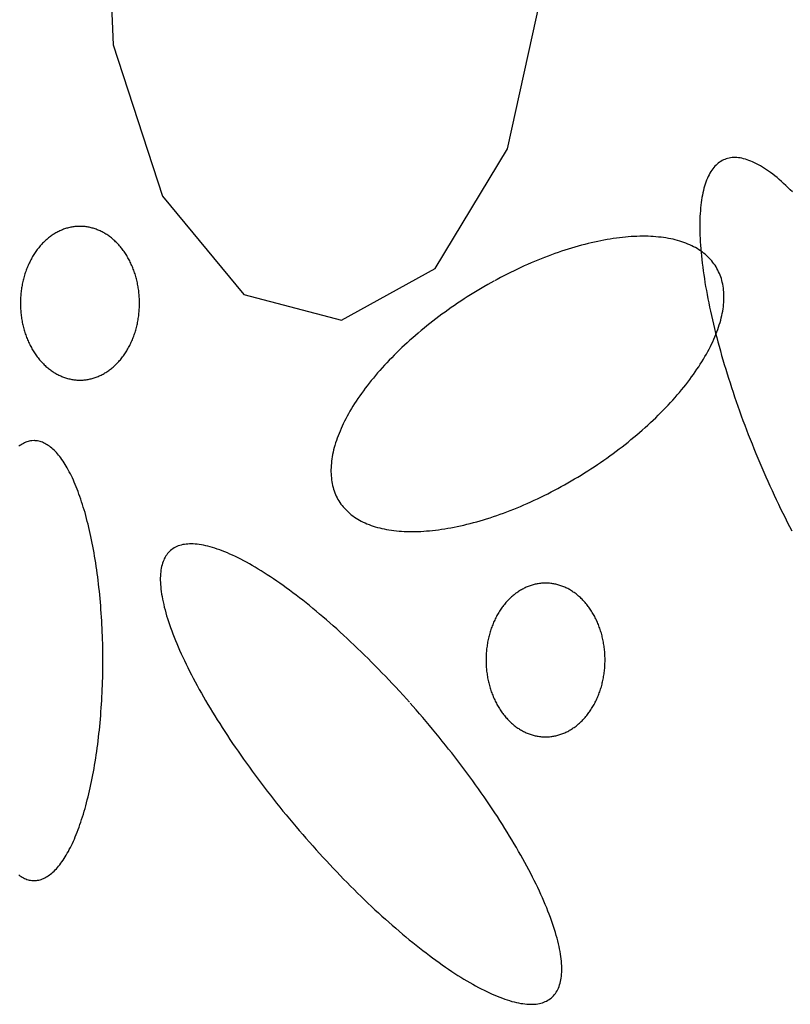
# Model space of a CAD drawing. Extents: x 55 to 264, y 22 to 196.
# Drawn here: x 78 to 80, y 97 to 99 of the extents above; entities that cross this region are included whole.
import ezdxf

# ---------------------------------------------------------------- set-up
doc = ezdxf.new("R2010")
doc.units = 0
doc.header["$MEASUREMENT"] = 0
doc.layers.add('PT1-Gelände1', color=7, linetype='Continuous')

msp = doc.modelspace()

# ---------------------------------------------------------------- linework, layer by layer
at = {"layer": 'PT1-Gelände1', "color": 9, "linetype": 'Continuous'}
for p, q in [((78.1571, 99.7273), (78.1729, 99.3723)), ((78.9724, 99.1616), (79.0456, 99.4923)), ((78.1729, 99.3723), (78.2729, 99.0658)), ((78.826, 98.9189), (78.9724, 99.1616)), ((78.2729, 99.0658), (78.4381, 98.8666)), ((78.636, 98.8142), (78.826, 98.9189)), ((78.4381, 98.8666), (78.636, 98.8142))]:
    msp.add_line(p, q, dxfattribs=at)
for points in [[(79.5502, 99.0742), (79.5457, 99.0788), (79.5411, 99.0832), (79.5366, 99.0875), (79.5321, 99.0916), (79.5277, 99.0956), (79.5232, 99.0995), (79.5189, 99.1032), (79.5145, 99.1067), (79.5102, 99.1101), (79.5059, 99.1133), (79.5017, 99.1163), (79.4975, 99.1192), (79.4934, 99.122), (79.4893, 99.1246), (79.4853, 99.127), (79.4813, 99.1293), (79.4773, 99.1314), (79.4734, 99.1333), (79.4695, 99.1351), (79.4657, 99.1367), (79.462, 99.1382), (79.4583, 99.1395), (79.4547, 99.1406), (79.4511, 99.1416), (79.4476, 99.1424), (79.4441, 99.143), (79.4407, 99.1435), (79.4374, 99.1438), (79.4341, 99.1439), (79.4309, 99.1439), (79.4277, 99.1437), (79.4246, 99.1433), (79.4216, 99.1428), (79.4186, 99.1421), (79.4157, 99.1412), (79.4129, 99.1402), (79.4102, 99.139), (79.4075, 99.1377), (79.4049, 99.1362), (79.4023, 99.1345), (79.3999, 99.1327), (79.3975, 99.1306), (79.3952, 99.1285), (79.3929, 99.1262), (79.3907, 99.1237), (79.3886, 99.121), (79.3866, 99.1182), (79.3847, 99.1153), (79.3828, 99.1121), (79.381, 99.1089), (79.3793, 99.1054), (79.3777, 99.1019), (79.3761, 99.0981), (79.3747, 99.0942), (79.3733, 99.0902), (79.372, 99.086), (79.3708, 99.0817), (79.3696, 99.0772), (79.3686, 99.0725), (79.3676, 99.0678), (79.3667, 99.0629), (79.3659, 99.0578), (79.3651, 99.0526), (79.3645, 99.0473), (79.3639, 99.0418), (79.3635, 99.0362), (79.3631, 99.0304), (79.3627, 99.0246), (79.3625, 99.0186), (79.3624, 99.0124), (79.3623, 99.0062), (79.3624, 98.9998), (79.3625, 98.9933), (79.3627, 98.9867), (79.3629, 98.9799), (79.3633, 98.9731), (79.3638, 98.9661), (79.3643, 98.959), (79.3649, 98.9518), (79.3656, 98.9445), (79.3664, 98.9371), (79.3673, 98.9296), (79.3682, 98.922), (79.3692, 98.9143), (79.3704, 98.9065), (79.3716, 98.8986), (79.3728, 98.8906), (79.3742, 98.8825), (79.3756, 98.8743), (79.3772, 98.8661), (79.3788, 98.8578), (79.3804, 98.8493), (79.3822, 98.8408), (79.384, 98.8323), (79.386, 98.8236), (79.3879, 98.8149), (79.39, 98.8062), (79.3922, 98.7973), (79.3944, 98.7884), (79.3967, 98.7795), (79.399, 98.7705), (79.4015, 98.7614), (79.404, 98.7523), (79.4066, 98.7431), (79.4093, 98.7339), (79.412, 98.7247), (79.4148, 98.7154), (79.4176, 98.706), (79.4206, 98.6967), (79.4236, 98.6873), (79.4267, 98.6779), (79.4298, 98.6684), (79.433, 98.6589), (79.4362, 98.6495), (79.4396, 98.64), (79.4429, 98.6304), (79.4464, 98.6209), (79.4499, 98.6114), (79.4535, 98.6018), (79.4571, 98.5923), (79.4607, 98.5827), (79.4645, 98.5732), (79.4683, 98.5637), (79.4721, 98.5541), (79.476, 98.5446), (79.4799, 98.5351), (79.4839, 98.5256), (79.4879, 98.5162), (79.492, 98.5067), (79.4961, 98.4973), (79.5003, 98.488), (79.5045, 98.4786), (79.5088, 98.4693), (79.5131, 98.46), (79.5174, 98.4508), (79.5218, 98.4416), (79.5262, 98.4324), (79.5306, 98.4233), (79.5351, 98.4143), (79.5396, 98.4053), (79.5441, 98.3964), (79.5487, 98.3875)], [(78.1057, 99.0045), (78.1057, 99.0045), (78.102, 99.0044), (78.0994, 99.0043), (78.0973, 99.0041), (78.0952, 99.0039), (78.0931, 99.0036), (78.091, 99.0033), (78.0889, 99.003), (78.0869, 99.0026), (78.0848, 99.0021), (78.0827, 99.0016), (78.0807, 99.0011), (78.0786, 99.0005), (78.0766, 98.9999), (78.0746, 98.9992), (78.0726, 98.9985), (78.0705, 98.9977), (78.0685, 98.9969), (78.0666, 98.9961), (78.0646, 98.9952), (78.0626, 98.9942), (78.0607, 98.9932), (78.0587, 98.9922), (78.0568, 98.9911), (78.0549, 98.99), (78.053, 98.9889), (78.0511, 98.9877), (78.0493, 98.9864), (78.0474, 98.9851), (78.0456, 98.9838), (78.0438, 98.9825), (78.042, 98.981), (78.0402, 98.9796), (78.0385, 98.9781), (78.0368, 98.9766), (78.035, 98.975), (78.0334, 98.9734), (78.0317, 98.9718), (78.03, 98.9701), (78.0284, 98.9684), (78.0268, 98.9667), (78.0252, 98.9649), (78.0237, 98.9631), (78.0222, 98.9612), (78.0207, 98.9593), (78.0192, 98.9574), (78.0178, 98.9554), (78.0163, 98.9535), (78.0149, 98.9514), (78.0136, 98.9494), (78.0122, 98.9473), (78.0109, 98.9452), (78.0096, 98.9431), (78.0084, 98.9409), (78.0071, 98.9387), (78.006, 98.9365), (78.0048, 98.9342), (78.0037, 98.932), (78.0025, 98.9297), (78.0015, 98.9273), (78.0004, 98.925), (77.9994, 98.9226), (77.9984, 98.9202), (77.9975, 98.9178), (77.9966, 98.9154), (77.9957, 98.9129), (77.9949, 98.9105), (77.994, 98.908), (77.9933, 98.9055), (77.9925, 98.9029), (77.9918, 98.9004), (77.9911, 98.8978), (77.9905, 98.8953), (77.9899, 98.8927), (77.9893, 98.8901), (77.9888, 98.8875), (77.9883, 98.8848), (77.9878, 98.8822), (77.9874, 98.8796), (77.987, 98.8769), (77.9866, 98.8742), (77.9863, 98.8716), (77.986, 98.8689), (77.9857, 98.8662), (77.9855, 98.8635), (77.9853, 98.8608), (77.9852, 98.8581), (77.9851, 98.8554), (77.985, 98.8527), (77.985, 98.85), (77.985, 98.8473), (77.985, 98.8446), (77.9851, 98.8419), (77.9852, 98.8392), (77.9853, 98.8365), (77.9855, 98.8338), (77.9857, 98.8311), (77.986, 98.8285), (77.9863, 98.8258), (77.9866, 98.8231), (77.987, 98.8204), (77.9874, 98.8178), (77.9878, 98.8151), (77.9883, 98.8125), (77.9888, 98.8099), (77.9893, 98.8073), (77.9899, 98.8047), (77.9905, 98.8021), (77.9911, 98.7995), (77.9918, 98.797), (77.9925, 98.7944), (77.9933, 98.7919), (77.9941, 98.7894), (77.9949, 98.7869), (77.9957, 98.7844), (77.9966, 98.782), (77.9975, 98.7795), (77.9985, 98.7771), (77.9994, 98.7747), (78.0004, 98.7724), (78.0015, 98.77), (78.0026, 98.7677), (78.0037, 98.7654), (78.0048, 98.7631), (78.006, 98.7609), (78.0072, 98.7587), (78.0084, 98.7565), (78.0096, 98.7543), (78.0109, 98.7522), (78.0122, 98.7501), (78.0136, 98.748), (78.0149, 98.7459), (78.0163, 98.7439), (78.0178, 98.7419), (78.0192, 98.74), (78.0207, 98.7381), (78.0222, 98.7362), (78.0237, 98.7343), (78.0253, 98.7325), (78.0268, 98.7307), (78.0284, 98.729), (78.0301, 98.7273), (78.0317, 98.7256), (78.0334, 98.7239), (78.0351, 98.7223), (78.0368, 98.7208), (78.0385, 98.7193), (78.0403, 98.7178), (78.042, 98.7163), (78.0438, 98.7149), (78.0456, 98.7136), (78.0474, 98.7122), (78.0493, 98.711), (78.0512, 98.7097), (78.053, 98.7085), (78.0549, 98.7074), (78.0568, 98.7062), (78.0588, 98.7052), (78.0607, 98.7041), (78.0626, 98.7031), (78.0646, 98.7022), (78.0666, 98.7013), (78.0686, 98.7005), (78.0706, 98.6996), (78.0726, 98.6989), (78.0746, 98.6982), (78.0766, 98.6975), (78.0787, 98.6969), (78.0807, 98.6963), (78.0828, 98.6957), (78.0848, 98.6953), (78.0869, 98.6948), (78.089, 98.6944), (78.091, 98.6941), (78.0931, 98.6938), (78.0952, 98.6935), (78.0973, 98.6933), (78.0994, 98.6931), (78.1015, 98.693), (78.1036, 98.6929), (78.1057, 98.6929), (78.1078, 98.6929), (78.1099, 98.693), (78.1119, 98.6931), (78.114, 98.6933), (78.1161, 98.6935), (78.1182, 98.6938), (78.1203, 98.6941), (78.1224, 98.6944), (78.1244, 98.6948), (78.1265, 98.6953), (78.1286, 98.6958), (78.1306, 98.6963), (78.1327, 98.6969), (78.1347, 98.6975), (78.1367, 98.6982), (78.1388, 98.6989), (78.1408, 98.6997), (78.1428, 98.7005), (78.1447, 98.7013), (78.1467, 98.7022), (78.1487, 98.7032), (78.1506, 98.7041), (78.1526, 98.7052), (78.1545, 98.7062), (78.1564, 98.7074), (78.1583, 98.7085), (78.1602, 98.7097), (78.162, 98.711), (78.1639, 98.7122), (78.1657, 98.7136), (78.1675, 98.7149), (78.1693, 98.7163), (78.1711, 98.7178), (78.1728, 98.7193), (78.1746, 98.7208), (78.1763, 98.7224), (78.178, 98.724), (78.1796, 98.7256), (78.1813, 98.7273), (78.1829, 98.729), (78.1845, 98.7307), (78.1861, 98.7325), (78.1876, 98.7343), (78.1891, 98.7362), (78.1906, 98.7381), (78.1921, 98.74), (78.1936, 98.742), (78.195, 98.7439), (78.1964, 98.746), (78.1977, 98.748), (78.1991, 98.7501), (78.2004, 98.7522), (78.2017, 98.7543), (78.2029, 98.7565), (78.2042, 98.7587), (78.2054, 98.7609), (78.2065, 98.7631), (78.2077, 98.7654), (78.2088, 98.7677), (78.2098, 98.77), (78.2109, 98.7724), (78.2119, 98.7748), (78.2129, 98.7771), (78.2138, 98.7796), (78.2147, 98.782), (78.2156, 98.7844), (78.2164, 98.7869), (78.2173, 98.7894), (78.218, 98.7919), (78.2188, 98.7944), (78.2195, 98.797), (78.2202, 98.7995), (78.2208, 98.8021), (78.2214, 98.8047), (78.222, 98.8073), (78.2225, 98.8099), (78.223, 98.8125), (78.2235, 98.8152), (78.2239, 98.8178), (78.2243, 98.8205), (78.2247, 98.8231), (78.225, 98.8258), (78.2253, 98.8285), (78.2256, 98.8312), (78.2258, 98.8339), (78.226, 98.8366), (78.2261, 98.8393), (78.2262, 98.842), (78.2263, 98.8447), (78.2263, 98.8474), (78.2263, 98.8501), (78.2263, 98.8528), (78.2262, 98.8555), (78.2261, 98.8582), (78.226, 98.8609), (78.2258, 98.8636), (78.2256, 98.8662), (78.2253, 98.8689), (78.225, 98.8716), (78.2247, 98.8743), (78.2243, 98.8769), (78.2239, 98.8796), (78.2235, 98.8822), (78.223, 98.8849), (78.2225, 98.8875), (78.222, 98.8901), (78.2214, 98.8927), (78.2208, 98.8953), (78.2202, 98.8979), (78.2195, 98.9004), (78.2188, 98.903), (78.218, 98.9055), (78.2173, 98.908), (78.2164, 98.9105), (78.2156, 98.913), (78.2147, 98.9154), (78.2138, 98.9179), (78.2128, 98.9203), (78.2119, 98.9227), (78.2109, 98.925), (78.2098, 98.9274), (78.2087, 98.9297), (78.2076, 98.932), (78.2065, 98.9343), (78.2053, 98.9365), (78.2041, 98.9387), (78.2029, 98.9409), (78.2017, 98.9431), (78.2004, 98.9452), (78.1991, 98.9473), (78.1977, 98.9494), (78.1964, 98.9515), (78.195, 98.9535), (78.1935, 98.9555), (78.1921, 98.9574), (78.1906, 98.9593), (78.1891, 98.9612), (78.1876, 98.9631), (78.186, 98.9649), (78.1845, 98.9667), (78.1829, 98.9684), (78.1812, 98.9701), (78.1796, 98.9718), (78.1779, 98.9734), (78.1762, 98.975), (78.1745, 98.9766), (78.1728, 98.9781), (78.1711, 98.9796), (78.1693, 98.9811), (78.1675, 98.9825), (78.1657, 98.9838), (78.1639, 98.9852), (78.162, 98.9864), (78.1602, 98.9877), (78.1583, 98.9889), (78.1564, 98.99), (78.1545, 98.9912), (78.1526, 98.9922), (78.1506, 98.9933), (78.1487, 98.9942), (78.1467, 98.9952), (78.1447, 98.9961), (78.1427, 98.9969), (78.1407, 98.9977), (78.1387, 98.9985), (78.1367, 98.9992), (78.1347, 98.9999), (78.1326, 99.0005), (78.1306, 99.0011), (78.1285, 99.0016), (78.1265, 99.0021), (78.1244, 99.0026), (78.1223, 99.003), (78.1203, 99.0033), (78.1182, 99.0036), (78.1161, 99.0039), (78.114, 99.0041), (78.1119, 99.0043), (78.1098, 99.0044), (78.1077, 99.0044), (78.1062, 99.0045)], [(78.9445, 98.8933), (78.9445, 98.8933), (78.9326, 98.8866), (78.9242, 98.8818), (78.9174, 98.8778), (78.9107, 98.8738), (78.9041, 98.8698), (78.8974, 98.8657), (78.8908, 98.8615), (78.8843, 98.8573), (78.8777, 98.853), (78.8713, 98.8487), (78.8648, 98.8443), (78.8584, 98.8399), (78.8521, 98.8354), (78.8458, 98.8309), (78.8395, 98.8263), (78.8333, 98.8217), (78.8272, 98.8171), (78.8211, 98.8124), (78.8151, 98.8077), (78.8091, 98.8029), (78.8032, 98.7981), (78.7973, 98.7933), (78.7915, 98.7884), (78.7858, 98.7836), (78.7802, 98.7786), (78.7746, 98.7737), (78.7691, 98.7687), (78.7637, 98.7637), (78.7583, 98.7587), (78.753, 98.7537), (78.7478, 98.7486), (78.7427, 98.7435), (78.7377, 98.7384), (78.7327, 98.7333), (78.7278, 98.7281), (78.7231, 98.723), (78.7184, 98.7178), (78.7137, 98.7127), (78.7092, 98.7075), (78.7048, 98.7023), (78.7005, 98.6971), (78.6962, 98.6919), (78.6921, 98.6868), (78.688, 98.6816), (78.6841, 98.6764), (78.6802, 98.6712), (78.6765, 98.666), (78.6728, 98.6608), (78.6693, 98.6556), (78.6658, 98.6505), (78.6625, 98.6453), (78.6592, 98.6402), (78.6561, 98.6351), (78.6531, 98.6299), (78.6502, 98.6249), (78.6474, 98.6198), (78.6447, 98.6147), (78.6421, 98.6097), (78.6396, 98.6047), (78.6373, 98.5997), (78.635, 98.5947), (78.6329, 98.5898), (78.6309, 98.5849), (78.629, 98.58), (78.6272, 98.5752), (78.6255, 98.5703), (78.624, 98.5656), (78.6225, 98.5608), (78.6212, 98.5561), (78.62, 98.5515), (78.6189, 98.5468), (78.618, 98.5422), (78.6171, 98.5377), (78.6164, 98.5332), (78.6158, 98.5288), (78.6153, 98.5244), (78.6149, 98.52), (78.6147, 98.5157), (78.6146, 98.5114), (78.6146, 98.5072), (78.6147, 98.5031), (78.6149, 98.499), (78.6153, 98.495), (78.6157, 98.491), (78.6163, 98.4871), (78.617, 98.4832), (78.6179, 98.4794), (78.6188, 98.4757), (78.6199, 98.472), (78.6211, 98.4684), (78.6224, 98.4648), (78.6238, 98.4614), (78.6254, 98.458), (78.627, 98.4546), (78.6288, 98.4513), (78.6307, 98.4481), (78.6327, 98.445), (78.6348, 98.4419), (78.637, 98.439), (78.6394, 98.436), (78.6418, 98.4332), (78.6444, 98.4305), (78.6471, 98.4278), (78.6499, 98.4252), (78.6528, 98.4226), (78.6558, 98.4202), (78.6589, 98.4178), (78.6621, 98.4155), (78.6655, 98.4133), (78.6689, 98.4112), (78.6724, 98.4092), (78.6761, 98.4072), (78.6798, 98.4053), (78.6837, 98.4035), (78.6876, 98.4018), (78.6917, 98.4002), (78.6958, 98.3987), (78.7, 98.3972), (78.7044, 98.3959), (78.7088, 98.3946), (78.7133, 98.3934), (78.7179, 98.3923), (78.7226, 98.3913), (78.7274, 98.3904), (78.7322, 98.3895), (78.7372, 98.3888), (78.7422, 98.3881), (78.7473, 98.3876), (78.7525, 98.3871), (78.7578, 98.3867), (78.7631, 98.3864), (78.7685, 98.3862), (78.774, 98.3861), (78.7796, 98.386), (78.7853, 98.3861), (78.791, 98.3863), (78.7967, 98.3865), (78.8026, 98.3868), (78.8085, 98.3873), (78.8144, 98.3878), (78.8205, 98.3884), (78.8266, 98.3891), (78.8327, 98.3899), (78.8389, 98.3907), (78.8451, 98.3917), (78.8514, 98.3927), (78.8578, 98.3939), (78.8642, 98.3951), (78.8706, 98.3964), (78.8771, 98.3978), (78.8836, 98.3993), (78.8902, 98.4009), (78.8968, 98.4025), (78.9034, 98.4043), (78.9101, 98.4061), (78.9168, 98.408), (78.9235, 98.41), (78.9302, 98.4121), (78.937, 98.4142), (78.9438, 98.4165), (78.9506, 98.4188), (78.9575, 98.4212), (78.9643, 98.4237), (78.9712, 98.4262), (78.9781, 98.4289), (78.985, 98.4316), (78.9919, 98.4344), (78.9988, 98.4372), (79.0057, 98.4402), (79.0126, 98.4432), (79.0195, 98.4463), (79.0264, 98.4495), (79.0333, 98.4527), (79.0402, 98.456), (79.0471, 98.4594), (79.054, 98.4628), (79.0609, 98.4663), (79.0677, 98.4699), (79.0746, 98.4735), (79.0814, 98.4772), (79.0882, 98.481), (79.095, 98.4848), (79.1017, 98.4887), (79.1085, 98.4926), (79.1152, 98.4966), (79.1218, 98.5007), (79.1285, 98.5048), (79.1351, 98.509), (79.1416, 98.5132), (79.1482, 98.5175), (79.1546, 98.5218), (79.1611, 98.5262), (79.1675, 98.5306), (79.1738, 98.5351), (79.1801, 98.5396), (79.1864, 98.5441), (79.1926, 98.5487), (79.1987, 98.5534), (79.2048, 98.5581), (79.2108, 98.5628), (79.2168, 98.5675), (79.2227, 98.5723), (79.2286, 98.5772), (79.2344, 98.582), (79.2401, 98.5869), (79.2457, 98.5918), (79.2513, 98.5968), (79.2568, 98.6018), (79.2622, 98.6068), (79.2676, 98.6118), (79.2729, 98.6168), (79.2781, 98.6219), (79.2832, 98.627), (79.2882, 98.6321), (79.2932, 98.6372), (79.2981, 98.6423), (79.3028, 98.6475), (79.3075, 98.6526), (79.3122, 98.6578), (79.3167, 98.663), (79.3211, 98.6681), (79.3254, 98.6733), (79.3297, 98.6785), (79.3338, 98.6837), (79.3379, 98.6889), (79.3418, 98.6941), (79.3457, 98.6993), (79.3494, 98.7045), (79.3531, 98.7097), (79.3566, 98.7148), (79.3601, 98.72), (79.3634, 98.7251), (79.3667, 98.7303), (79.3698, 98.7354), (79.3728, 98.7405), (79.3757, 98.7456), (79.3785, 98.7507), (79.3812, 98.7557), (79.3838, 98.7608), (79.3863, 98.7658), (79.3886, 98.7708), (79.3909, 98.7757), (79.393, 98.7807), (79.395, 98.7856), (79.3969, 98.7905), (79.3987, 98.7953), (79.4004, 98.8001), (79.4019, 98.8049), (79.4034, 98.8096), (79.4047, 98.8143), (79.4059, 98.819), (79.407, 98.8236), (79.4079, 98.8282), (79.4088, 98.8328), (79.4095, 98.8373), (79.4101, 98.8417), (79.4106, 98.8461), (79.411, 98.8505), (79.4112, 98.8548), (79.4113, 98.859), (79.4113, 98.8632), (79.4112, 98.8674), (79.411, 98.8715), (79.4106, 98.8755), (79.4102, 98.8795), (79.4096, 98.8834), (79.4089, 98.8873), (79.408, 98.8911), (79.4071, 98.8948), (79.406, 98.8985), (79.4048, 98.9021), (79.4035, 98.9056), (79.4021, 98.9091), (79.4005, 98.9125), (79.3989, 98.9159), (79.3971, 98.9191), (79.3952, 98.9223), (79.3932, 98.9255), (79.3911, 98.9285), (79.3889, 98.9315), (79.3865, 98.9344), (79.3841, 98.9373), (79.3815, 98.94), (79.3788, 98.9427), (79.376, 98.9453), (79.3731, 98.9478), (79.3701, 98.9503), (79.367, 98.9527), (79.3638, 98.9549), (79.3604, 98.9571), (79.357, 98.9593), (79.3535, 98.9613), (79.3498, 98.9633), (79.3461, 98.9652), (79.3422, 98.9669), (79.3383, 98.9686), (79.3343, 98.9703), (79.3301, 98.9718), (79.3259, 98.9733), (79.3216, 98.9746), (79.3171, 98.9759), (79.3126, 98.9771), (79.308, 98.9782), (79.3033, 98.9792), (79.2986, 98.9801), (79.2937, 98.9809), (79.2887, 98.9817), (79.2837, 98.9823), (79.2786, 98.9829), (79.2734, 98.9834), (79.2681, 98.9838), (79.2628, 98.9841), (79.2574, 98.9843), (79.2519, 98.9844), (79.2463, 98.9844), (79.2407, 98.9844), (79.2349, 98.9842), (79.2292, 98.984), (79.2233, 98.9836), (79.2174, 98.9832), (79.2115, 98.9827), (79.2054, 98.9821), (79.1994, 98.9814), (79.1932, 98.9806), (79.187, 98.9797), (79.1808, 98.9788), (79.1745, 98.9777), (79.1681, 98.9766), (79.1617, 98.9754), (79.1553, 98.9741), (79.1488, 98.9727), (79.1423, 98.9712), (79.1357, 98.9696), (79.1291, 98.968), (79.1225, 98.9662), (79.1159, 98.9644), (79.1092, 98.9625), (79.1024, 98.9605), (79.0957, 98.9584), (79.0889, 98.9562), (79.0821, 98.954), (79.0753, 98.9517), (79.0684, 98.9493), (79.0616, 98.9468), (79.0547, 98.9442), (79.0478, 98.9416), (79.0409, 98.9389), (79.034, 98.9361), (79.0271, 98.9332), (79.0202, 98.9303), (79.0133, 98.9273), (79.0064, 98.9242), (78.9995, 98.921), (78.9926, 98.9178), (78.9857, 98.9145), (78.9788, 98.9111), (78.9719, 98.9077), (78.965, 98.9042), (78.9582, 98.9006), (78.9513, 98.8969), (78.9462, 98.8942)], [(78.0126, 98.5703), (78.0126, 98.5703), (78.0084, 98.57), (78.0054, 98.5696), (78.003, 98.5692), (78.0005, 98.5686), (77.9981, 98.5678), (77.9957, 98.5669), (77.9933, 98.5659), (77.9909, 98.5648), (77.9885, 98.5635), (77.9862, 98.5621), (77.9838, 98.5606), (77.9814, 98.5589)], [(77.9815, 97.6903), (77.9838, 97.6886), (77.9862, 97.6871), (77.9886, 97.6857), (77.991, 97.6844), (77.9934, 97.6833), (77.9958, 97.6823), (77.9982, 97.6814), (78.0006, 97.6807), (78.003, 97.6801), (78.0054, 97.6796), (78.0078, 97.6793), (78.0102, 97.6791), (78.0127, 97.679), (78.0151, 97.6791), (78.0175, 97.6793), (78.0199, 97.6796), (78.0223, 97.6801), (78.0247, 97.6807), (78.0272, 97.6814), (78.0296, 97.6823), (78.032, 97.6833), (78.0344, 97.6844), (78.0367, 97.6857), (78.0391, 97.6871), (78.0415, 97.6886), (78.0439, 97.6903), (78.0462, 97.6921), (78.0486, 97.694), (78.0509, 97.6961), (78.0532, 97.6983), (78.0555, 97.7006), (78.0578, 97.703), (78.0601, 97.7056), (78.0624, 97.7083), (78.0646, 97.7111), (78.0669, 97.7141), (78.0691, 97.7171), (78.0713, 97.7203), (78.0735, 97.7236), (78.0757, 97.7271), (78.0778, 97.7306), (78.0799, 97.7343), (78.0821, 97.7381), (78.0841, 97.742), (78.0862, 97.746), (78.0883, 97.7501), (78.0903, 97.7544), (78.0923, 97.7588), (78.0943, 97.7632), (78.0962, 97.7678), (78.0981, 97.7725), (78.1, 97.7773), (78.1019, 97.7822), (78.1038, 97.7872), (78.1056, 97.7923), (78.1074, 97.7975), (78.1091, 97.8028), (78.1109, 97.8082), (78.1126, 97.8137), (78.1142, 97.8193), (78.1159, 97.8249), (78.1175, 97.8307), (78.1191, 97.8366), (78.1206, 97.8425), (78.1221, 97.8485), (78.1236, 97.8547), (78.1251, 97.8609), (78.1265, 97.8671), (78.1279, 97.8735), (78.1292, 97.8799), (78.1305, 97.8864), (78.1318, 97.893), (78.133, 97.8996), (78.1343, 97.9063), (78.1354, 97.9131), (78.1365, 97.9199), (78.1376, 97.9268), (78.1387, 97.9338), (78.1397, 97.9408), (78.1407, 97.9479), (78.1416, 97.955), (78.1425, 97.9622), (78.1434, 97.9694), (78.1442, 97.9767), (78.145, 97.984), (78.1458, 97.9914), (78.1465, 97.9988), (78.1471, 98.0062), (78.1477, 98.0137), (78.1483, 98.0212), (78.1489, 98.0287), (78.1494, 98.0363), (78.1498, 98.0439), (78.1502, 98.0515), (78.1506, 98.0592), (78.151, 98.0668), (78.1512, 98.0745), (78.1515, 98.0822), (78.1517, 98.0899), (78.1519, 98.0976), (78.152, 98.1053), (78.1521, 98.1131), (78.1521, 98.1208), (78.1521, 98.1285), (78.1521, 98.1363), (78.152, 98.144), (78.1519, 98.1517), (78.1517, 98.1594), (78.1515, 98.1671), (78.1512, 98.1748), (78.151, 98.1825), (78.1506, 98.1902), (78.1502, 98.1978), (78.1498, 98.2054), (78.1494, 98.213), (78.1489, 98.2206), (78.1483, 98.2281), (78.1477, 98.2356), (78.1471, 98.2431), (78.1464, 98.2505), (78.1457, 98.2579), (78.145, 98.2653), (78.1442, 98.2726), (78.1434, 98.2799), (78.1425, 98.2871), (78.1416, 98.2943), (78.1407, 98.3014), (78.1397, 98.3085), (78.1387, 98.3155), (78.1376, 98.3225), (78.1365, 98.3294), (78.1354, 98.3362), (78.1342, 98.343), (78.133, 98.3497), (78.1318, 98.3563), (78.1305, 98.3629), (78.1292, 98.3694), (78.1279, 98.3758), (78.1265, 98.3822), (78.1251, 98.3885), (78.1236, 98.3946), (78.1221, 98.4008), (78.1206, 98.4068), (78.1191, 98.4127), (78.1175, 98.4186), (78.1159, 98.4244), (78.1142, 98.43), (78.1125, 98.4356), (78.1108, 98.4411), (78.1091, 98.4465), (78.1073, 98.4518), (78.1056, 98.457), (78.1037, 98.4621), (78.1019, 98.4671), (78.1, 98.472), (78.0981, 98.4768), (78.0962, 98.4815), (78.0942, 98.4861), (78.0923, 98.4905), (78.0903, 98.4949), (78.0882, 98.4991), (78.0862, 98.5033), (78.0841, 98.5073), (78.082, 98.5112), (78.0799, 98.515), (78.0778, 98.5187), (78.0756, 98.5222), (78.0735, 98.5256), (78.0713, 98.529), (78.0691, 98.5321), (78.0669, 98.5352), (78.0646, 98.5382), (78.0624, 98.541), (78.0601, 98.5437), (78.0578, 98.5462), (78.0555, 98.5487), (78.0532, 98.551), (78.0509, 98.5532), (78.0485, 98.5552), (78.0462, 98.5572), (78.0438, 98.5589), (78.0415, 98.5606), (78.0391, 98.5621), (78.0367, 98.5635), (78.0343, 98.5648), (78.0319, 98.566), (78.0295, 98.567), (78.0271, 98.5678), (78.0247, 98.5686), (78.0223, 98.5692), (78.0199, 98.5696), (78.0175, 98.57), (78.0151, 98.5702), (78.0132, 98.5703)], [(78.7736, 98.0403), (78.7736, 98.0403), (78.7615, 98.0537), (78.7528, 98.0632), (78.7459, 98.0707), (78.7389, 98.0782), (78.7319, 98.0856), (78.7249, 98.0929), (78.7179, 98.1002), (78.7109, 98.1075), (78.7038, 98.1146), (78.6968, 98.1217), (78.6897, 98.1288), (78.6827, 98.1358), (78.6756, 98.1426), (78.6686, 98.1495), (78.6615, 98.1562), (78.6544, 98.1629), (78.6474, 98.1695), (78.6403, 98.176), (78.6333, 98.1824), (78.6263, 98.1887), (78.6193, 98.1949), (78.6123, 98.2011), (78.6053, 98.2072), (78.5984, 98.2131), (78.5915, 98.219), (78.5846, 98.2248), (78.5777, 98.2304), (78.5709, 98.236), (78.564, 98.2415), (78.5573, 98.2468), (78.5505, 98.2521), (78.5438, 98.2572), (78.5372, 98.2623), (78.5305, 98.2672), (78.524, 98.272), (78.5174, 98.2767), (78.511, 98.2813), (78.5045, 98.2858), (78.4981, 98.2901), (78.4918, 98.2944), (78.4855, 98.2985), (78.4793, 98.3025), (78.4732, 98.3063), (78.4671, 98.3101), (78.461, 98.3137), (78.4551, 98.3172), (78.4492, 98.3206), (78.4433, 98.3238), (78.4376, 98.3269), (78.4319, 98.3299), (78.4262, 98.3327), (78.4207, 98.3355), (78.4152, 98.338), (78.4098, 98.3405), (78.4045, 98.3428), (78.3993, 98.345), (78.3942, 98.347), (78.3891, 98.3489), (78.3841, 98.3507), (78.3792, 98.3524), (78.3744, 98.3539), (78.3697, 98.3552), (78.3651, 98.3564), (78.3606, 98.3575), (78.3562, 98.3585), (78.3519, 98.3593), (78.3476, 98.3599), (78.3435, 98.3604), (78.3395, 98.3608), (78.3355, 98.3611), (78.3317, 98.3612), (78.328, 98.3611), (78.3244, 98.3609), (78.3208, 98.3606), (78.3174, 98.3602), (78.3141, 98.3596), (78.3109, 98.3588), (78.3079, 98.3579), (78.3049, 98.3569), (78.302, 98.3558), (78.2993, 98.3545), (78.2967, 98.353), (78.2941, 98.3514), (78.2917, 98.3497), (78.2894, 98.3479), (78.2873, 98.3459), (78.2852, 98.3438), (78.2833, 98.3415), (78.2815, 98.3391), (78.2798, 98.3366), (78.2782, 98.3339), (78.2767, 98.3311), (78.2754, 98.3282), (78.2742, 98.3252), (78.2731, 98.322), (78.2721, 98.3187), (78.2712, 98.3152), (78.2705, 98.3117), (78.2699, 98.308), (78.2694, 98.3042), (78.269, 98.3002), (78.2688, 98.2962), (78.2686, 98.292), (78.2686, 98.2877), (78.2688, 98.2832), (78.269, 98.2787), (78.2694, 98.2741), (78.2699, 98.2693), (78.2705, 98.2644), (78.2712, 98.2594), (78.2721, 98.2543), (78.273, 98.2491), (78.2741, 98.2438), (78.2754, 98.2384), (78.2767, 98.2328), (78.2782, 98.2272), (78.2797, 98.2215), (78.2814, 98.2157), (78.2832, 98.2097), (78.2852, 98.2037), (78.2872, 98.1976), (78.2894, 98.1914), (78.2917, 98.1851), (78.2941, 98.1787), (78.2966, 98.1723), (78.2992, 98.1657), (78.302, 98.1591), (78.3048, 98.1524), (78.3078, 98.1456), (78.3109, 98.1387), (78.3141, 98.1318), (78.3174, 98.1248), (78.3208, 98.1177), (78.3243, 98.1106), (78.3279, 98.1034), (78.3316, 98.0961), (78.3355, 98.0888), (78.3394, 98.0814), (78.3434, 98.0739), (78.3476, 98.0664), (78.3518, 98.0589), (78.3561, 98.0513), (78.3605, 98.0436), (78.3651, 98.0359), (78.3697, 98.0282), (78.3744, 98.0204), (78.3792, 98.0126), (78.3841, 98.0047), (78.389, 97.9969), (78.3941, 97.9889), (78.3992, 97.981), (78.4045, 97.973), (78.4098, 97.965), (78.4152, 97.957), (78.4206, 97.949), (78.4262, 97.9409), (78.4318, 97.9329), (78.4375, 97.9248), (78.4432, 97.9167), (78.4491, 97.9086), (78.455, 97.9005), (78.4609, 97.8924), (78.467, 97.8843), (78.4731, 97.8763), (78.4792, 97.8682), (78.4854, 97.8601), (78.4917, 97.852), (78.498, 97.844), (78.5044, 97.8359), (78.5109, 97.8279), (78.5173, 97.8199), (78.5239, 97.8119), (78.5304, 97.804), (78.5371, 97.7961), (78.5437, 97.7882), (78.5504, 97.7803), (78.5572, 97.7725), (78.5639, 97.7647), (78.5708, 97.7569), (78.5776, 97.7492), (78.5845, 97.7415), (78.5914, 97.7339), (78.5983, 97.7263), (78.6052, 97.7188), (78.6122, 97.7113), (78.6192, 97.7039), (78.6262, 97.6966), (78.6332, 97.6893), (78.6402, 97.682), (78.6473, 97.6749), (78.6543, 97.6678), (78.6614, 97.6607), (78.6684, 97.6537), (78.6755, 97.6469), (78.6826, 97.64), (78.6896, 97.6333), (78.6967, 97.6266), (78.7037, 97.62), (78.7108, 97.6135), (78.7178, 97.6071), (78.7248, 97.6008), (78.7318, 97.5946), (78.7388, 97.5884), (78.7458, 97.5824), (78.7527, 97.5764), (78.7597, 97.5705), (78.7666, 97.5647), (78.7734, 97.5591), (78.7803, 97.5535), (78.7871, 97.548), (78.7938, 97.5427), (78.8006, 97.5374), (78.8073, 97.5323), (78.814, 97.5272), (78.8206, 97.5223), (78.8272, 97.5175), (78.8337, 97.5128), (78.8402, 97.5082), (78.8466, 97.5037), (78.853, 97.4994), (78.8593, 97.4951), (78.8656, 97.491), (78.8718, 97.487), (78.878, 97.4832), (78.8841, 97.4794), (78.8901, 97.4758), (78.8961, 97.4723), (78.902, 97.4689), (78.9078, 97.4657), (78.9136, 97.4626), (78.9193, 97.4596), (78.9249, 97.4568), (78.9304, 97.454), (78.9359, 97.4515), (78.9413, 97.449), (78.9466, 97.4467), (78.9518, 97.4445), (78.957, 97.4425), (78.962, 97.4406), (78.967, 97.4388), (78.9719, 97.4371), (78.9767, 97.4357), (78.9814, 97.4343), (78.986, 97.4331), (78.9905, 97.432), (78.9949, 97.4311), (78.9993, 97.4302), (79.0035, 97.4296), (79.0076, 97.4291), (79.0117, 97.4287), (79.0156, 97.4284), (79.0194, 97.4283), (79.0231, 97.4284), (79.0268, 97.4286), (79.0303, 97.4289), (79.0337, 97.4293), (79.037, 97.4299), (79.0402, 97.4307), (79.0433, 97.4316), (79.0462, 97.4326), (79.0491, 97.4338), (79.0518, 97.435), (79.0545, 97.4365), (79.057, 97.4381), (79.0594, 97.4398), (79.0617, 97.4416), (79.0639, 97.4436), (79.0659, 97.4457), (79.0678, 97.448), (79.0697, 97.4504), (79.0714, 97.4529), (79.0729, 97.4556), (79.0744, 97.4584), (79.0757, 97.4613), (79.077, 97.4643), (79.0781, 97.4675), (79.079, 97.4708), (79.0799, 97.4743), (79.0806, 97.4778), (79.0813, 97.4815), (79.0817, 97.4854), (79.0821, 97.4893), (79.0824, 97.4934), (79.0825, 97.4975), (79.0825, 97.5018), (79.0824, 97.5063), (79.0821, 97.5108), (79.0817, 97.5155), (79.0813, 97.5202), (79.0806, 97.5251), (79.0799, 97.5301), (79.0791, 97.5352), (79.0781, 97.5404), (79.077, 97.5457), (79.0758, 97.5511), (79.0744, 97.5567), (79.073, 97.5623), (79.0714, 97.568), (79.0697, 97.5739), (79.0679, 97.5798), (79.0659, 97.5858), (79.0639, 97.5919), (79.0617, 97.5981), (79.0594, 97.6044), (79.057, 97.6108), (79.0545, 97.6172), (79.0519, 97.6238), (79.0491, 97.6304), (79.0463, 97.6371), (79.0433, 97.6439), (79.0402, 97.6508), (79.037, 97.6577), (79.0337, 97.6647), (79.0303, 97.6718), (79.0268, 97.6789), (79.0232, 97.6861), (79.0195, 97.6934), (79.0157, 97.7008), (79.0117, 97.7081), (79.0077, 97.7156), (79.0036, 97.7231), (78.9993, 97.7306), (78.995, 97.7382), (78.9906, 97.7459), (78.9861, 97.7536), (78.9814, 97.7613), (78.9767, 97.7691), (78.9719, 97.7769), (78.9671, 97.7848), (78.9621, 97.7927), (78.957, 97.8006), (78.9519, 97.8085), (78.9467, 97.8165), (78.9414, 97.8245), (78.936, 97.8325), (78.9305, 97.8405), (78.925, 97.8486), (78.9193, 97.8566), (78.9136, 97.8647), (78.9079, 97.8728), (78.9021, 97.8809), (78.8962, 97.889), (78.8902, 97.8971), (78.8841, 97.9052), (78.8781, 97.9132), (78.8719, 97.9213), (78.8657, 97.9294), (78.8594, 97.9375), (78.8531, 97.9455), (78.8467, 97.9536), (78.8403, 97.9616), (78.8338, 97.9696), (78.8272, 97.9776), (78.8207, 97.9855), (78.8141, 97.9935), (78.8074, 98.0013), (78.8007, 98.0092), (78.7939, 98.017), (78.7872, 98.0248), (78.7804, 98.0326), (78.7753, 98.0384)], [(79.0496, 98.2817), (79.0496, 98.2817), (79.0459, 98.2816), (79.0433, 98.2815), (79.0412, 98.2813), (79.0391, 98.2811), (79.037, 98.2808), (79.0349, 98.2805), (79.0328, 98.2802), (79.0308, 98.2798), (79.0287, 98.2793), (79.0266, 98.2788), (79.0246, 98.2783), (79.0225, 98.2777), (79.0205, 98.2771), (79.0185, 98.2764), (79.0165, 98.2757), (79.0145, 98.2749), (79.0125, 98.2741), (79.0105, 98.2733), (79.0085, 98.2724), (79.0065, 98.2714), (79.0046, 98.2704), (79.0026, 98.2694), (79.0007, 98.2683), (78.9988, 98.2672), (78.9969, 98.2661), (78.995, 98.2649), (78.9932, 98.2636), (78.9913, 98.2623), (78.9895, 98.261), (78.9877, 98.2597), (78.9859, 98.2582), (78.9841, 98.2568), (78.9824, 98.2553), (78.9807, 98.2538), (78.979, 98.2522), (78.9773, 98.2506), (78.9756, 98.249), (78.974, 98.2473), (78.9723, 98.2456), (78.9707, 98.2439), (78.9692, 98.2421), (78.9676, 98.2402), (78.9661, 98.2384), (78.9646, 98.2365), (78.9631, 98.2346), (78.9617, 98.2326), (78.9602, 98.2307), (78.9588, 98.2286), (78.9575, 98.2266), (78.9561, 98.2245), (78.9548, 98.2224), (78.9535, 98.2203), (78.9523, 98.2181), (78.9511, 98.2159), (78.9499, 98.2137), (78.9487, 98.2114), (78.9476, 98.2092), (78.9465, 98.2069), (78.9454, 98.2045), (78.9443, 98.2022), (78.9433, 98.1998), (78.9424, 98.1974), (78.9414, 98.195), (78.9405, 98.1926), (78.9396, 98.1901), (78.9388, 98.1877), (78.938, 98.1852), (78.9372, 98.1827), (78.9364, 98.1801), (78.9357, 98.1776), (78.935, 98.175), (78.9344, 98.1725), (78.9338, 98.1699), (78.9332, 98.1673), (78.9327, 98.1647), (78.9322, 98.162), (78.9317, 98.1594), (78.9313, 98.1568), (78.9309, 98.1541), (78.9305, 98.1514), (78.9302, 98.1488), (78.9299, 98.1461), (78.9296, 98.1434), (78.9294, 98.1407), (78.9292, 98.138), (78.9291, 98.1353), (78.929, 98.1326), (78.9289, 98.1299), (78.9289, 98.1272), (78.9289, 98.1245), (78.9289, 98.1218), (78.929, 98.1191), (78.9291, 98.1164), (78.9292, 98.1137), (78.9294, 98.111), (78.9296, 98.1083), (78.9299, 98.1057), (78.9302, 98.103), (78.9305, 98.1003), (78.9309, 98.0976), (78.9313, 98.095), (78.9317, 98.0923), (78.9322, 98.0897), (78.9327, 98.0871), (78.9332, 98.0845), (78.9338, 98.0819), (78.9344, 98.0793), (78.935, 98.0767), (78.9357, 98.0742), (78.9364, 98.0716), (78.9372, 98.0691), (78.938, 98.0666), (78.9388, 98.0641), (78.9396, 98.0616), (78.9405, 98.0592), (78.9414, 98.0567), (78.9424, 98.0543), (78.9433, 98.0519), (78.9444, 98.0496), (78.9454, 98.0472), (78.9465, 98.0449), (78.9476, 98.0426), (78.9487, 98.0403), (78.9499, 98.0381), (78.9511, 98.0359), (78.9523, 98.0337), (78.9536, 98.0315), (78.9548, 98.0294), (78.9562, 98.0273), (78.9575, 98.0252), (78.9589, 98.0231), (78.9603, 98.0211), (78.9617, 98.0191), (78.9631, 98.0172), (78.9646, 98.0153), (78.9661, 98.0134), (78.9676, 98.0115), (78.9692, 98.0097), (78.9708, 98.0079), (78.9724, 98.0062), (78.974, 98.0045), (78.9756, 98.0028), (78.9773, 98.0011), (78.979, 97.9995), (78.9807, 97.998), (78.9824, 97.9965), (78.9842, 97.995), (78.9859, 97.9935), (78.9877, 97.9921), (78.9895, 97.9908), (78.9914, 97.9894), (78.9932, 97.9881), (78.9951, 97.9869), (78.9969, 97.9857), (78.9988, 97.9846), (79.0007, 97.9834), (79.0027, 97.9824), (79.0046, 97.9813), (79.0066, 97.9803), (79.0085, 97.9794), (79.0105, 97.9785), (79.0125, 97.9777), (79.0145, 97.9768), (79.0165, 97.9761), (79.0185, 97.9754), (79.0205, 97.9747), (79.0226, 97.9741), (79.0246, 97.9735), (79.0267, 97.9729), (79.0287, 97.9725), (79.0308, 97.972), (79.0329, 97.9716), (79.0349, 97.9713), (79.037, 97.971), (79.0391, 97.9707), (79.0412, 97.9705), (79.0433, 97.9703), (79.0454, 97.9702), (79.0475, 97.9701), (79.0496, 97.9701), (79.0517, 97.9701), (79.0538, 97.9702), (79.0559, 97.9703), (79.0579, 97.9705), (79.06, 97.9707), (79.0621, 97.971), (79.0642, 97.9713), (79.0663, 97.9716), (79.0684, 97.972), (79.0704, 97.9725), (79.0725, 97.973), (79.0745, 97.9735), (79.0766, 97.9741), (79.0786, 97.9747), (79.0806, 97.9754), (79.0827, 97.9761), (79.0847, 97.9769), (79.0867, 97.9777), (79.0887, 97.9785), (79.0906, 97.9794), (79.0926, 97.9804), (79.0945, 97.9813), (79.0965, 97.9824), (79.0984, 97.9834), (79.1003, 97.9846), (79.1022, 97.9857), (79.1041, 97.9869), (79.1059, 97.9882), (79.1078, 97.9894), (79.1096, 97.9908), (79.1114, 97.9921), (79.1132, 97.9935), (79.115, 97.995), (79.1167, 97.9965), (79.1185, 97.998), (79.1202, 97.9996), (79.1219, 98.0012), (79.1235, 98.0028), (79.1252, 98.0045), (79.1268, 98.0062), (79.1284, 98.0079), (79.13, 98.0097), (79.1315, 98.0115), (79.133, 98.0134), (79.1345, 98.0153), (79.136, 98.0172), (79.1375, 98.0192), (79.1389, 98.0211), (79.1403, 98.0232), (79.1417, 98.0252), (79.143, 98.0273), (79.1443, 98.0294), (79.1456, 98.0315), (79.1468, 98.0337), (79.1481, 98.0359), (79.1493, 98.0381), (79.1504, 98.0403), (79.1516, 98.0426), (79.1527, 98.0449), (79.1537, 98.0472), (79.1548, 98.0496), (79.1558, 98.052), (79.1568, 98.0543), (79.1577, 98.0568), (79.1586, 98.0592), (79.1595, 98.0616), (79.1604, 98.0641), (79.1612, 98.0666), (79.162, 98.0691), (79.1627, 98.0716), (79.1634, 98.0742), (79.1641, 98.0767), (79.1647, 98.0793), (79.1653, 98.0819), (79.1659, 98.0845), (79.1665, 98.0871), (79.167, 98.0897), (79.1674, 98.0924), (79.1679, 98.095), (79.1683, 98.0977), (79.1686, 98.1003), (79.1689, 98.103), (79.1692, 98.1057), (79.1695, 98.1084), (79.1697, 98.1111), (79.1699, 98.1138), (79.17, 98.1165), (79.1701, 98.1192), (79.1702, 98.1219), (79.1702, 98.1246), (79.1702, 98.1273), (79.1702, 98.13), (79.1701, 98.1327), (79.17, 98.1354), (79.1699, 98.1381), (79.1697, 98.1408), (79.1695, 98.1434), (79.1692, 98.1461), (79.1689, 98.1488), (79.1686, 98.1515), (79.1683, 98.1541), (79.1679, 98.1568), (79.1674, 98.1594), (79.167, 98.1621), (79.1664, 98.1647), (79.1659, 98.1673), (79.1653, 98.1699), (79.1647, 98.1725), (79.1641, 98.1751), (79.1634, 98.1776), (79.1627, 98.1802), (79.1619, 98.1827), (79.1612, 98.1852), (79.1603, 98.1877), (79.1595, 98.1902), (79.1586, 98.1926), (79.1577, 98.1951), (79.1568, 98.1975), (79.1558, 98.1999), (79.1548, 98.2022), (79.1537, 98.2046), (79.1527, 98.2069), (79.1515, 98.2092), (79.1504, 98.2115), (79.1492, 98.2137), (79.1481, 98.2159), (79.1468, 98.2181), (79.1456, 98.2203), (79.1443, 98.2224), (79.143, 98.2245), (79.1416, 98.2266), (79.1403, 98.2287), (79.1389, 98.2307), (79.1374, 98.2327), (79.136, 98.2346), (79.1345, 98.2365), (79.133, 98.2384), (79.1315, 98.2403), (79.1299, 98.2421), (79.1284, 98.2439), (79.1268, 98.2456), (79.1252, 98.2473), (79.1235, 98.249), (79.1218, 98.2506), (79.1202, 98.2522), (79.1184, 98.2538), (79.1167, 98.2553), (79.115, 98.2568), (79.1132, 98.2583), (79.1114, 98.2597), (79.1096, 98.261), (79.1078, 98.2624), (79.1059, 98.2636), (79.1041, 98.2649), (79.1022, 98.2661), (79.1003, 98.2672), (79.0984, 98.2684), (79.0965, 98.2694), (79.0945, 98.2705), (79.0926, 98.2714), (79.0906, 98.2724), (79.0886, 98.2733), (79.0866, 98.2741), (79.0846, 98.2749), (79.0826, 98.2757), (79.0806, 98.2764), (79.0786, 98.2771), (79.0766, 98.2777), (79.0745, 98.2783), (79.0725, 98.2788), (79.0704, 98.2793), (79.0683, 98.2798), (79.0663, 98.2802), (79.0642, 98.2805), (79.0621, 98.2808), (79.06, 98.2811), (79.0579, 98.2813), (79.0558, 98.2815), (79.0537, 98.2816), (79.0516, 98.2816), (79.0501, 98.2817)]]:
    msp.add_lwpolyline(points, dxfattribs=at)

doc.saveas('drawing.dxf')
